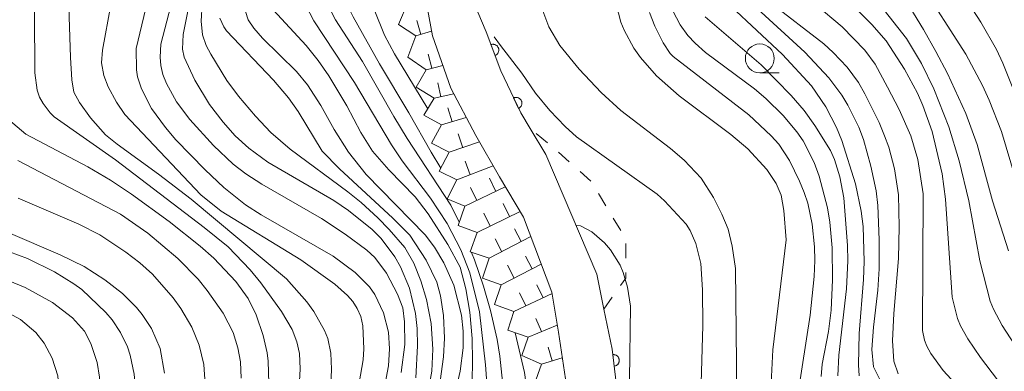
# Model space of a CAD drawing. Units: millimetres. Extents: x -76000 to -74000, y 25500 to 27000.
# Drawn here: x -75319 to -75234, y 26178 to 26209 of the extents above; entities that cross this region are included whole.
import ezdxf

# ---------------------------------------------------------------- set-up
doc = ezdxf.new("R2010")
doc.units = ezdxf.units.MM
for name, color, linetype, lineweight in [('210100_道路縁（街区線）', 7, 'Continuous', 15), ('611000_被覆(直)', 7, 'Continuous', 20), ('630100_植生界', 7, 'Continuous', 9), ('633100_広葉樹林', 7, 'Continuous', 9), ('710100_等高線（計曲線）', 7, 'Continuous', 20), ('710200_等高線（主曲線）', 7, 'Continuous', 9), ('721199_岩がけ(中)', 7, 'Continuous', 9)]:
    doc.layers.add(name, color=color, linetype=linetype, lineweight=lineweight)

msp = doc.modelspace()

# ---------------------------------------------------------------- linework, layer by layer
at = {"layer": '210100_道路縁（街区線）', "flags": 128}
for points in [[(-75272.07, 26177.56), (-75272.67, 26181.6), (-75273.25, 26185.05), (-75275.7, 26191.51), (-75277.75, 26194.98), (-75279.82, 26198.57), (-75281.98, 26202.64), (-75283.55, 26207.15), (-75284.34, 26211.4), (-75283.73, 26224.08), (-75283.56, 26229.44), (-75283.75, 26234.38), (-75283.57, 26239.06), (-75283.26, 26247.72), (-75283.08, 26251.47), (-75282.42, 26256.36), (-75281.6, 26261.77), (-75280.18, 26266.75), (-75277.86, 26276.23)], [(-75268.73, 26183.57), (-75269.34, 26186.59), (-75273.77, 26196.92), (-75275.12, 26199.17)]]:
    msp.add_lwpolyline(points, dxfattribs=at)
at = {"layer": '611000_被覆(直)', "flags": 128}
for points in [[(-75275.12, 26199.17), (-75275.93, 26200.51), (-75277.64, 26204.15), (-75278.92, 26207.5), (-75280.27, 26210.74), (-75280.76, 26214.01), (-75280.71, 26220.69)], [(-75278.144, 26205.47), (-75278.104, 26205.487), (-75278.066, 26205.508), (-75278.03, 26205.531), (-75277.995, 26205.559), (-75277.964, 26205.589), (-75277.935, 26205.621), (-75277.908, 26205.656), (-75277.886, 26205.693), (-75277.866, 26205.732), (-75277.85, 26205.773), (-75277.837, 26205.815), (-75277.829, 26205.858), (-75277.824, 26205.901), (-75277.823, 26205.945), (-75277.825, 26205.988), (-75277.832, 26206.031), (-75277.842, 26206.073), (-75277.856, 26206.115), (-75277.873, 26206.155), (-75277.894, 26206.193), (-75277.917, 26206.229), (-75277.945, 26206.264), (-75277.975, 26206.295), (-75278.007, 26206.325), (-75278.042, 26206.351), (-75278.079, 26206.373), (-75278.118, 26206.394), (-75278.159, 26206.409), (-75278.201, 26206.422), (-75278.244, 26206.43), (-75278.287, 26206.435), (-75278.331, 26206.437), (-75278.375, 26206.434), (-75278.417, 26206.427), (-75278.459, 26206.417), (-75278.501, 26206.404)], [(-75278.501, 26206.404), (-75278.144, 26205.47)], [(-75276.115, 26200.903), (-75276.076, 26200.924), (-75276.039, 26200.947), (-75276.005, 26200.973), (-75275.973, 26201.003), (-75275.944, 26201.035), (-75275.917, 26201.07), (-75275.893, 26201.106), (-75275.874, 26201.145), (-75275.856, 26201.186), (-75275.844, 26201.228), (-75275.834, 26201.27), (-75275.829, 26201.313), (-75275.827, 26201.357), (-75275.829, 26201.401), (-75275.835, 26201.444), (-75275.845, 26201.486), (-75275.858, 26201.527), (-75275.875, 26201.568), (-75275.895, 26201.607), (-75275.919, 26201.643), (-75275.945, 26201.678), (-75275.975, 26201.71), (-75276.007, 26201.739), (-75276.042, 26201.766), (-75276.078, 26201.79), (-75276.117, 26201.809), (-75276.157, 26201.826), (-75276.2, 26201.839), (-75276.242, 26201.849), (-75276.285, 26201.854), (-75276.329, 26201.855), (-75276.372, 26201.854), (-75276.416, 26201.848), (-75276.458, 26201.838), (-75276.499, 26201.825), (-75276.54, 26201.808)], [(-75276.54, 26201.808), (-75276.115, 26200.903)], [(-75264.63, 26161.99), (-75266.37, 26168.56), (-75266.8, 26172.03), (-75267.53, 26175.99), (-75268.03, 26180.12), (-75268.73, 26183.57)], [(-75267.852, 26178.651), (-75267.809, 26178.658), (-75267.767, 26178.669), (-75267.726, 26178.683), (-75267.686, 26178.701), (-75267.648, 26178.723), (-75267.612, 26178.747), (-75267.578, 26178.775), (-75267.548, 26178.806), (-75267.518, 26178.838), (-75267.493, 26178.875), (-75267.471, 26178.912), (-75267.452, 26178.951), (-75267.437, 26178.992), (-75267.425, 26179.034), (-75267.417, 26179.077), (-75267.413, 26179.12), (-75267.413, 26179.163), (-75267.416, 26179.207), (-75267.423, 26179.251), (-75267.434, 26179.293), (-75267.448, 26179.333), (-75267.466, 26179.373), (-75267.488, 26179.411), (-75267.512, 26179.447), (-75267.54, 26179.481), (-75267.571, 26179.512), (-75267.603, 26179.541), (-75267.64, 26179.566), (-75267.677, 26179.589), (-75267.716, 26179.607), (-75267.757, 26179.622), (-75267.799, 26179.634), (-75267.842, 26179.642), (-75267.885, 26179.646), (-75267.928, 26179.647), (-75267.972, 26179.644)], [(-75267.972, 26179.644), (-75267.852, 26178.651)]]:
    msp.add_lwpolyline(points, dxfattribs=at)
at = {"layer": '630100_植生界'}
for p, q in [((-75273.623, 26197.932), (-75274.587, 26198.729)), ((-75271.738, 26196.291), (-75272.672, 26197.122)), ((-75269.87, 26194.629), (-75270.804, 26195.46)), ((-75268.571, 26192.494), (-75269.219, 26193.563)), ((-75267.275, 26190.357), (-75267.923, 26191.425)), ((-75266.845, 26187.978), (-75266.841, 26189.228)), ((-75268.73, 26183.57), (-75268.014, 26184.595))]:
    msp.add_line(p, q, dxfattribs=at)
at = {"layer": '630100_植生界', "flags": 128}
msp.add_lwpolyline([(-75267.298, 26185.619), (-75266.85, 26186.26), (-75266.849, 26186.728)], dxfattribs=at)
at = {"layer": '633100_広葉樹林'}
msp.add_line((-75255.26, 26203.97), (-75253.593, 26203.97), dxfattribs=at)
msp.add_circle((-75255.26, 26205.22), 1.25, dxfattribs=at)
at = {"layer": '710100_等高線（計曲線）', "flags": 128}
for points in [[(-75283.97, 26200.87), (-75286.84, 26205.61), (-75287.71, 26207.21), (-75288.59, 26209.44), (-75289.49, 26212.62), (-75289.72, 26214.46), (-75289.52, 26215.54), (-75288.9, 26221.4)], [(-75287.27, 26180.15), (-75287.37, 26181.58), (-75287.8, 26183.25), (-75288.53, 26184.85), (-75289, 26185.49), (-75290.23, 26186.73), (-75292.13, 26188.16), (-75298.38, 26191.72), (-75299.71, 26192.57), (-75301.59, 26194.08), (-75303.22, 26195.61), (-75305.74, 26198.19), (-75306.64, 26199.24), (-75307.85, 26200.88), (-75308.72, 26202.58), (-75309.06, 26203.62), (-75309.15, 26204.24), (-75309.16, 26206.07), (-75307.03, 26214.99)], [(-75241.46, 26211.82), (-75237.45, 26205.59), (-75236.01, 26202.88), (-75235.42, 26201.61), (-75234.36, 26198.9), (-75232.44, 26192.43)], [(-75243.31, 26178), (-75243.67, 26179.09), (-75243.78, 26180.83), (-75243.67, 26183.2), (-75243.28, 26187.94), (-75243.21, 26190.68), (-75243.26, 26193.45), (-75243.62, 26195.67), (-75244.12, 26197.56), (-75244.47, 26198.54), (-75244.94, 26199.67), (-75246.17, 26202.17), (-75246.73, 26203.13), (-75247.72, 26204.46), (-75248.93, 26205.74), (-75249.74, 26206.47), (-75254.36, 26210.04)], [(-75299.73, 26209.27), (-75299.48, 26208.55), (-75299, 26207.82), (-75298.26, 26206.97), (-75295.32, 26204.08), (-75294.36, 26202.94), (-75293.21, 26201.16), (-75292.06, 26199.09), (-75290.83, 26197.12), (-75289.3, 26195.19), (-75284.18, 26190), (-75283.39, 26188.91), (-75282.57, 26187.56), (-75281.7, 26185.64), (-75281.06, 26183.05), (-75280.9, 26181.68), (-75280.91, 26180.22), (-75281.17, 26178.23), (-75283.11, 26169.64)], [(-75264.79, 26209.17), (-75264.34, 26208.01), (-75263.62, 26206.57), (-75263.01, 26205.65), (-75262.74, 26205.37), (-75256.2, 26200.35), (-75254.27, 26198.54), (-75253.63, 26197.81), (-75252.68, 26196.4), (-75251.82, 26194.62), (-75251.43, 26193.64), (-75251.12, 26192.71), (-75250.73, 26190.92), (-75250.52, 26188.94), (-75250.49, 26187.77), (-75250.55, 26186.4), (-75250.91, 26183.06), (-75251.98, 26176.17)], [(-75319.4, 26196.4), (-75310.53, 26191.76), (-75308.16, 26190.14), (-75305.56, 26187.94), (-75303.82, 26186.15), (-75303.02, 26185.19), (-75301.64, 26183.22), (-75300.8, 26181.57), (-75300.37, 26180.22), (-75300.16, 26179.03), (-75300.09, 26177.61)], [(-75316.42, 26179.34), (-75317.12, 26180.65), (-75317.85, 26181.56), (-75319.16, 26182.69), (-75320.51, 26183.41)], [(-75287.72, 26176.7), (-75287.36, 26178.69), (-75287.27, 26180.15)], [(-75321.12, 26157.43), (-75316.19, 26173.24), (-75315.83, 26176.39), (-75315.95, 26177.81), (-75316.42, 26179.34)]]:
    msp.add_lwpolyline(points, dxfattribs=at)
at = {"layer": '710200_等高線（主曲線）', "flags": 128}
for points in [[(-75282.83, 26195.75), (-75283.67, 26197.11), (-75285.59, 26200.53), (-75288.13, 26204.75), (-75290.41, 26208.8), (-75291.16, 26210.33), (-75291.37, 26210.99), (-75291.51, 26211.86), (-75291.62, 26214.47), (-75291.38, 26217.18), (-75290.53, 26222.93), (-75290.4, 26223.97), (-75290.43, 26227.57), (-75290.8, 26232.01)], [(-75280.15, 26228.81), (-75280.05, 26228.78), (-75279.59, 26228.41), (-75279.01, 26227.47), (-75278.54, 26226.15), (-75276.89, 26219.21), (-75275.75, 26215.73), (-75274.02, 26209.33), (-75273.5, 26207.93), (-75272.55, 26206.34), (-75270.89, 26204.29), (-75268.98, 26202.26), (-75267.28, 26200.73), (-75262.99, 26197.44), (-75261.79, 26196.44), (-75260.34, 26194.88), (-75259.25, 26193.21), (-75258.53, 26191.78), (-75258.01, 26190.47), (-75257.65, 26189), (-75257.36, 26187.07), (-75257.22, 26173.46)], [(-75233.76, 26188.6), (-75235.14, 26192.92), (-75236.46, 26197.79), (-75237.45, 26200.47), (-75239.04, 26203.9), (-75240.03, 26205.82), (-75241.1, 26207.72), (-75244.12, 26212.64), (-75245.13, 26214.6), (-75245.43, 26215.41), (-75245.72, 26216.98), (-75245.73, 26217.78), (-75245.53, 26220.27)], [(-75319.39, 26217.58), (-75318.82, 26215.1), (-75318.66, 26214.05), (-75318.54, 26213.79), (-75318.41, 26212.74), (-75318.15, 26211.59), (-75317.96, 26209.11), (-75317.93, 26203.96), (-75317.73, 26202.47), (-75317.52, 26201.87), (-75317.22, 26201.33), (-75316.62, 26200.52), (-75316.26, 26200.18), (-75310.96, 26196.46), (-75303.29, 26190.63), (-75301.22, 26188.94), (-75299.33, 26186.96), (-75298.4, 26185.84), (-75296.6, 26183.38), (-75295.68, 26181.82), (-75295.27, 26180.76), (-75295.06, 26179.75), (-75294.99, 26178.43), (-75295.09, 26176.84)], [(-75304.65, 26215.63), (-75307.03, 26206.44), (-75307.1, 26205.33), (-75307.05, 26204.59), (-75306.87, 26203.83), (-75306.56, 26203.04), (-75305.68, 26201.46), (-75304.54, 26199.93), (-75302.49, 26197.7), (-75300.78, 26196.1), (-75299.69, 26195.25), (-75298.31, 26194.35), (-75293.15, 26191.4), (-75291.1, 26190.04), (-75289.22, 26188.65), (-75288.54, 26188.02), (-75287.54, 26186.68), (-75286.59, 26184.88), (-75286.11, 26183.68), (-75285.97, 26182.47), (-75285.96, 26180.51), (-75286.27, 26178.1)], [(-75239.79, 26214.86), (-75239.62, 26214.08), (-75238.99, 26212.71), (-75236.14, 26208.34), (-75234.81, 26205.99), (-75234.24, 26204.81), (-75233.15, 26202.06)], [(-75239.2, 26193.07), (-75239.49, 26195.26), (-75240.37, 26198.91), (-75241.17, 26201.14), (-75241.64, 26202.21), (-75242.75, 26204.29), (-75244.35, 26206.72), (-75245.58, 26208.14), (-75250.51, 26213.03)], [(-75247.83, 26213.61), (-75242.59, 26206.93), (-75241.29, 26204.77), (-75240.22, 26202.58), (-75238.92, 26199.3), (-75238.02, 26196.38), (-75237.18, 26192.91), (-75236.24, 26187.74), (-75235.34, 26184.26), (-75235.06, 26183.56), (-75234.31, 26182.16), (-75232.88, 26179.96)], [(-75292.07, 26192.95), (-75297.8, 26196.26), (-75299.42, 26197.46), (-75300.6, 26198.52), (-75301.66, 26199.7), (-75302.82, 26201.24), (-75304.09, 26203.34), (-75305.01, 26205.33), (-75305.16, 26206), (-75305.11, 26207.27), (-75304.09, 26212.36)], [(-75252.8, 26211.89), (-75248.14, 26207.94), (-75246.19, 26205.94), (-75245.3, 26204.71), (-75244.21, 26202.74), (-75243.21, 26200.8), (-75242.2, 26198.52), (-75241.61, 26196.48), (-75241.13, 26193.53), (-75241.21, 26181.73), (-75241.03, 26180.9), (-75240.82, 26180.37), (-75240.47, 26179.74), (-75239.41, 26178.28)], [(-75292.35, 26176.97), (-75292.28, 26178.38), (-75292.35, 26179.77), (-75292.6, 26181.03), (-75292.89, 26181.74), (-75293.82, 26183.37), (-75294.42, 26184.19), (-75296.17, 26186.2), (-75304.41, 26193.06), (-75307.24, 26195.23), (-75310.82, 26197.82), (-75311.81, 26198.63), (-75313.11, 26200.09), (-75314.08, 26201.41), (-75314.57, 26202.3), (-75314.74, 26203.36), (-75314.84, 26205.3), (-75315.03, 26210.59)], [(-75278.85, 26177.17), (-75278.96, 26178.76), (-75279.48, 26183.34), (-75280.33, 26186.72), (-75281.12, 26188.68), (-75282.28, 26190.96), (-75283.73, 26193.16), (-75286.18, 26196.37), (-75287.09, 26197.75), (-75290.31, 26203.14), (-75293.8, 26208.45), (-75294.81, 26210.42)], [(-75290.89, 26184.75), (-75292, 26185.73), (-75294.95, 26187.82), (-75301.83, 26192.04), (-75303.59, 26193.45), (-75310.16, 26200.36), (-75310.87, 26201.43), (-75311.6, 26202.75), (-75311.97, 26203.73), (-75312.18, 26204.83), (-75312.08, 26205.93), (-75311.36, 26209.85)], [(-75303.47, 26209.92), (-75303.54, 26208.44), (-75303.43, 26207.25), (-75303.11, 26206.34), (-75302.72, 26205.58), (-75301.34, 26203.32), (-75300.33, 26201.97), (-75298.87, 26200.23), (-75297.52, 26198.83), (-75295.87, 26197.39), (-75290.86, 26193.69), (-75289.72, 26192.78), (-75288.28, 26191.46), (-75287.29, 26190.46), (-75285.96, 26188.89), (-75285.17, 26187.53), (-75284.55, 26186.03), (-75284.07, 26184.4), (-75283.68, 26182.33), (-75283.54, 26180.11), (-75283.62, 26178.21), (-75283.98, 26176.14)], [(-75254.4, 26174.88), (-75254.14, 26180.06), (-75252.98, 26189.57), (-75253.17, 26192.1), (-75253.42, 26193.42), (-75253.86, 26194.42), (-75254.66, 26195.64), (-75256.3, 26197.42), (-75257.76, 26198.66), (-75262.22, 26201.99), (-75264.18, 26203.7), (-75265.58, 26205.28), (-75266.15, 26206.1), (-75267, 26207.65), (-75267.27, 26208.34), (-75267.69, 26209.89)], [(-75263.06, 26209.87), (-75262.14, 26208.1), (-75261.48, 26207.19), (-75260.86, 26206.52), (-75259.95, 26205.74), (-75255.72, 26202.59), (-75254.75, 26201.76), (-75253.23, 26200.29), (-75252.05, 26198.88), (-75251.52, 26198.09), (-75250.57, 26196.23), (-75250.14, 26195.06), (-75249.42, 26192.33), (-75249.2, 26191.09), (-75249, 26188.86), (-75248.99, 26186.11), (-75249.1, 26183.48), (-75249.31, 26181.64), (-75249.86, 26178.82), (-75249.97, 26177.77)], [(-75257.74, 26209.71), (-75253.3, 26205.54), (-75250.79, 26202.85), (-75249.54, 26201.03), (-75248.62, 26199.25), (-75248.17, 26198.14), (-75247, 26194.38), (-75246.5, 26192.03), (-75246.34, 26190.7), (-75246.24, 26187.7), (-75246.3, 26186.14), (-75246.68, 26181.48), (-75246.74, 26178.77), (-75246.67, 26177.83)], [(-75244.75, 26177.21), (-75245.42, 26178.58), (-75245.57, 26180.09), (-75245.43, 26182.02), (-75245.06, 26185.2), (-75244.95, 26187.06), (-75244.93, 26189.57), (-75245.05, 26192.53), (-75245.21, 26193.78), (-75245.65, 26195.92), (-75246.3, 26198.21), (-75246.7, 26199.27), (-75247.64, 26201.18), (-75248.16, 26202.03), (-75249.29, 26203.55), (-75251.37, 26205.76), (-75255.5, 26209.53)], [(-75282.89, 26177.35), (-75282.59, 26179.45), (-75282.53, 26181.06), (-75282.61, 26183.03), (-75282.86, 26184.71), (-75283.18, 26185.89), (-75284.11, 26187.79), (-75285.52, 26189.97), (-75286.97, 26191.42), (-75291.58, 26195.69), (-75293.09, 26197.22), (-75295.17, 26200.62), (-75296.01, 26201.81), (-75297.3, 26203.33), (-75301.35, 26207.61), (-75301.58, 26207.93), (-75301.93, 26208.69)], [(-75297.33, 26209.42), (-75294.47, 26206.32), (-75293.44, 26205.03), (-75292.51, 26203.7), (-75290.96, 26201.12), (-75289.75, 26198.81), (-75288.74, 26197.2), (-75287.32, 26195.6), (-75285.06, 26193.26), (-75283.93, 26191.81), (-75282.22, 26189.15), (-75281.15, 26187.2), (-75280.67, 26185.33), (-75280.32, 26183.32), (-75280.12, 26181.03), (-75280.09, 26179.08), (-75280.15, 26175.64)], [(-75292.41, 26209.44), (-75291.94, 26208.55), (-75289.62, 26204.96), (-75286.91, 26200.19), (-75285.75, 26198.31), (-75281.98, 26192.56), (-75281.25, 26191.07)], [(-75248.53, 26177.81), (-75248.42, 26179.61), (-75247.76, 26185.33), (-75247.66, 26187.73), (-75247.69, 26189.07), (-75248.01, 26193.18), (-75248.35, 26195), (-75248.81, 26196.48), (-75249.16, 26197.26), (-75250.49, 26199.42), (-75251.44, 26200.71), (-75252.55, 26202.02), (-75255.15, 26204.65), (-75259.98, 26208.8)], [(-75260.41, 26174.2), (-75260.19, 26182.15), (-75260.22, 26185.24), (-75260.35, 26187.51), (-75260.78, 26189.23), (-75261.28, 26190.36), (-75261.64, 26190.91), (-75263.49, 26192.92), (-75264.12, 26193.49), (-75271.11, 26198.46), (-75272.09, 26199.34), (-75273.41, 26200.71), (-75274.65, 26202.22), (-75275.83, 26203.93), (-75277.68, 26206.33), (-75278.22, 26207.07)], [(-75320.22, 26199.94), (-75318.7, 26198.69), (-75313.36, 26195.87), (-75311.4, 26194.71), (-75309.57, 26193.5), (-75306.32, 26191.14), (-75303.63, 26189.01), (-75302.47, 26187.96), (-75300.57, 26185.96), (-75299.48, 26184.5), (-75298.81, 26183.09), (-75298.19, 26181.3), (-75297.84, 26179.81), (-75297.76, 26179.08), (-75297.69, 26177.18)], [(-75303.13, 26175.83), (-75303.31, 26178.79), (-75303.73, 26180.47), (-75304.37, 26182.03), (-75305.3, 26183.64), (-75305.97, 26184.56), (-75307.76, 26186.6), (-75308.85, 26187.58), (-75310.06, 26188.5), (-75312.3, 26189.98), (-75314.14, 26190.91), (-75319.36, 26193.14)], [(-75284.99, 26177.64), (-75284.84, 26180.42), (-75284.88, 26181.9), (-75285.02, 26183.21), (-75285.55, 26185.37), (-75286.32, 26187.23), (-75286.8, 26188.08), (-75288, 26189.68), (-75288.77, 26190.46), (-75290.81, 26192.1), (-75292.07, 26192.95)], [(-75234.72, 26177.46), (-75236.18, 26179.4), (-75237.28, 26181.01), (-75237.91, 26182.14), (-75238.16, 26182.77), (-75238.64, 26184.61), (-75239.2, 26193.07)], [(-75271.15, 26190.82), (-75270.75, 26190.76), (-75269.77, 26190.26), (-75268.68, 26189.31), (-75268.16, 26188.68), (-75267.33, 26187.37), (-75267.07, 26186.74), (-75266.69, 26185.47), (-75266.43, 26183.82), (-75266.53, 26177.51)], [(-75320.23, 26190.19), (-75315.73, 26188.27), (-75313.68, 26187.24), (-75311.87, 26186.11), (-75310.34, 26184.92), (-75309.14, 26183.72), (-75308.65, 26183.12), (-75307.86, 26181.9), (-75307.11, 26180.17), (-75306.71, 26178.06)], [(-75319.59, 26142.2), (-75318.88, 26147.21), (-75318.49, 26149.26), (-75317.65, 26152.62), (-75316.5, 26156.38), (-75314.03, 26163.87), (-75313.41, 26165.39), (-75310.81, 26170.15), (-75310.07, 26171.8), (-75309.49, 26174.08), (-75309.26, 26176.1), (-75309.26, 26177.06), (-75309.34, 26177.97), (-75309.68, 26179.6), (-75309.93, 26180.32), (-75310.52, 26181.56), (-75311.25, 26182.65), (-75311.79, 26183.27), (-75313.88, 26185.26), (-75314.57, 26185.77), (-75316.23, 26186.79), (-75318.57, 26187.95), (-75320.12, 26188.53)], [(-75280.17, 26188.47), (-75279.92, 26187.83), (-75279.15, 26185.57), (-75278.54, 26183.45), (-75277.97, 26180.96), (-75277.74, 26179.51), (-75277.26, 26175.15), (-75277.14, 26173.08), (-75277.07, 26167.85), (-75276.91, 26167.18), (-75276.68, 26166.67), (-75275.83, 26165.32), (-75271.96, 26160.12), (-75269.97, 26157.03), (-75267.91, 26153.43)], [(-75320.24, 26186.05), (-75318.78, 26185.44), (-75316.41, 26184.15), (-75314.68, 26182.82), (-75313.65, 26181.67), (-75313.08, 26180.61), (-75312.55, 26178.98), (-75312.35, 26177.69), (-75312.35, 26175.85), (-75312.43, 26174.85), (-75312.74, 26173.23), (-75313.47, 26171.47), (-75315.2, 26168.13), (-75315.92, 26166.3), (-75318.01, 26158.89), (-75320.29, 26151.04)], [(-75289.89, 26177.2), (-75289.55, 26179.19), (-75289.48, 26180.15), (-75289.57, 26182.13), (-75289.76, 26182.95), (-75290.07, 26183.63), (-75290.45, 26184.22), (-75290.89, 26184.75)], [(-75267.84, 26156.68), (-75269.27, 26158.49), (-75273.38, 26164.05), (-75274.03, 26165.18), (-75274.42, 26166.43), (-75274.71, 26168.23), (-75275.09, 26174.37), (-75275.61, 26178.1), (-75276.4, 26181.53)], [(-75239.41, 26178.28), (-75236.69, 26175.35)]]:
    msp.add_lwpolyline(points, dxfattribs=at)
at = {"layer": '721199_岩がけ(中)', "flags": 128}
for points in [[(-75285, 26207.16), (-75286.48, 26208.14), (-75285.66, 26210.09)], [(-75284.57, 26207.28), (-75284.92, 26208.48)], [(-75284.1, 26204.24), (-75285.7, 26205.31), (-75285, 26207.16)], [(-75285, 26207.16), (-75283.63, 26207.56)], [(-75283.62, 26204.36), (-75283.93, 26205.57)], [(-75284.1, 26204.24), (-75282.66, 26204.61)], [(-75283.42, 26201.78), (-75284.97, 26202.72), (-75284.1, 26204.24)], [(-75282.84, 26201.9), (-75283.1, 26203.12)], [(-75283.42, 26201.78), (-75281.72, 26202.15)], [(-75282.77, 26199.47), (-75284.3, 26200.31), (-75283.42, 26201.78)], [(-75282.77, 26199.47), (-75280.65, 26200.12)], [(-75281.86, 26199.75), (-75282.23, 26200.94)], [(-75282.12, 26197.11), (-75283.63, 26197.9), (-75282.77, 26199.47)], [(-75280.94, 26197.51), (-75281.34, 26198.7)], [(-75282.12, 26197.11), (-75279.5, 26198.01)], [(-75281.46, 26194.74), (-75282.97, 26195.49), (-75282.12, 26197.11)], [(-75281.46, 26194.74), (-75278.3, 26195.94)], [(-75280.29, 26195.18), (-75280.74, 26196.35)], [(-75280.75, 26192.46), (-75282.3, 26193.09), (-75281.46, 26194.74)], [(-75278.09, 26193.74), (-75278.63, 26194.87)], [(-75280.75, 26192.46), (-75277.26, 26194.14)], [(-75279.73, 26192.95), (-75280.28, 26194.07)], [(-75279.7, 26190.19), (-75281.35, 26190.78), (-75280.75, 26192.46)], [(-75276.89, 26191.56), (-75277.44, 26192.68)], [(-75279.7, 26190.19), (-75275.99, 26191.99)], [(-75278.58, 26190.74), (-75279.12, 26191.86)], [(-75278.66, 26187.96), (-75280.3, 26188.51), (-75279.7, 26190.19)], [(-75275.89, 26189.4), (-75276.47, 26190.51)], [(-75278.66, 26187.96), (-75275.06, 26189.83)], [(-75277.55, 26188.53), (-75278.13, 26189.64)], [(-75277.61, 26185.68), (-75279.24, 26186.24), (-75278.66, 26187.96)], [(-75277.61, 26185.68), (-75274.16, 26187.46)], [(-75276.5, 26186.26), (-75277.07, 26187.37)], [(-75274.95, 26187.05), (-75275.52, 26188.16)], [(-75276.53, 26183.37), (-75278.19, 26183.98), (-75277.61, 26185.68)], [(-75274, 26184.54), (-75274.53, 26185.68)], [(-75276.53, 26183.37), (-75273.22, 26184.91)], [(-75275.49, 26183.85), (-75276.02, 26184.98)], [(-75275.28, 26181.15), (-75277.05, 26181.76), (-75276.53, 26183.37)], [(-75274.13, 26181.63), (-75274.61, 26182.78)], [(-75275.28, 26181.15), (-75272.77, 26182.2)], [(-75274.13, 26178.81), (-75275.82, 26179.58), (-75275.28, 26181.15)], [(-75273.2, 26179.1), (-75273.57, 26180.29)], [(-75274.13, 26178.81), (-75272.34, 26179.38)], [(-75273.26, 26175.99), (-75274.76, 26177.05), (-75274.13, 26178.81)]]:
    msp.add_lwpolyline(points, dxfattribs=at)

doc.saveas('drawing.dxf')
